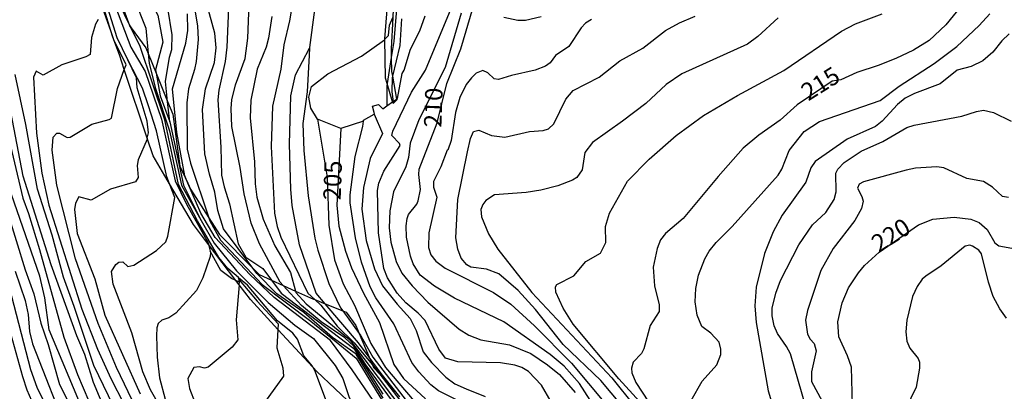
# Model space of a CAD drawing. Units: millimetres. Extents: x 178305 to 180723, y 1668731 to 1671509.
# Drawn here: x 180510 to 180651, y 1669907 to 1669960 of the extents above; entities that cross this region are included whole.
import ezdxf
from ezdxf.enums import TextEntityAlignment as Align

# ---------------------------------------------------------------- set-up
doc = ezdxf.new("R2010")
doc.units = ezdxf.units.MM
doc.header["$MEASUREMENT"] = 0
for name, color, linetype in [('IMAGEM', 7, 'Continuous'), ('V-BARRANCO', 42, 'Continuous'), ('V-CORTE', 4, 'Continuous'), ('V-CURVA_DE_NIVEL', 4, 'Continuous'), ('V-CURVA_MESTRA', 1, 'Continuous'), ('V-TEXTO_DE_ALTIMETRIA', 2, 'Continuous')]:
    doc.layers.add(name, color=color, linetype=linetype)
picture_1 = doc.add_image_def('image1.jpg', size_in_pixel=(4028, 4629))

msp = doc.modelspace()

# ---------------------------------------------------------------- linework, layer by layer
at = {"layer": 'V-BARRANCO'}
msp.add_lwpolyline([(180564.63, 1669975.51), (180563.83, 1669971.6), (180563.57, 1669968.56), (180563.17, 1669963.84), (180563, 1669960.31), (180562.78, 1669955.83), (180562.8, 1669954.6), (180562.84, 1669952.59), (180562.96, 1669951.95), (180563.55, 1669948.65), (180563.57, 1669948.55), (180563.06, 1669948.04), (180562.99, 1669948.26), (180562.2, 1669950.88), (180561.97, 1669951.65), (180561.88, 1669957.21), (180561.88, 1669957.3), (180562.85, 1669969.83), (180563.81, 1669975.51), (180564.99, 1669977.27)], close=True, dxfattribs=at)
at = {"layer": 'V-CORTE'}
for points in [[(180557.37, 1669904.77), (180552.13, 1669909.75), (180551.58, 1669910.34), (180546.58, 1669915.75), (180542.63, 1669920.02), (180541.03, 1669922.12), (180540.57, 1669922.73), (180536.64, 1669927.9), (180534.48, 1669930.73), (180531.08, 1669936.54), (180528.73, 1669940.56), (180527.89, 1669943.07), (180524.6, 1669952.87), (180523.89, 1669954.98), (180523.12, 1669957.13), (180522.66, 1669958.42), (180519.45, 1669967.4)], [(180522.2, 1669965.77), (180525.41, 1669959.15), (180525.56, 1669958.83), (180527.7, 1669955.99), (180528.03, 1669955.17), (180529.16, 1669952.38), (180530.8, 1669948.32), (180531.53, 1669946.52), (180532.54, 1669939.09), (180533.69, 1669936.64), (180534.08, 1669935.81), (180536.71, 1669931.68), (180538.21, 1669929.33), (180542.98, 1669924.49), (180543.88, 1669923.58), (180545.66, 1669922.78), (180547.31, 1669922.03), (180549.09, 1669921.23), (180551.65, 1669920.08), (180551.84, 1669920), (180553.34, 1669919.4), (180555.85, 1669918.39), (180556.34, 1669918.19), (180557.7, 1669916.29), (180558.19, 1669915.14), (180559.62, 1669911.8), (180560.1, 1669910.67), (180560.25, 1669910.32), (180561.14, 1669909.33), (180564.03, 1669906.11)]]:
    msp.add_lwpolyline(points, dxfattribs=at)
msp.add_lwpolyline([(180540.57, 1669922.73), (180540.57, 1669922.73)], close=True, dxfattribs=at)
at = {"layer": 'V-CURVA_DE_NIVEL'}
for points in [[(180551.1, 1669955.95), (180551.14, 1669956.03), (180552.49, 1669966.15), (180554.19, 1669975.39), (180554.92, 1669977.23), (180556.29, 1669978.95)], [(180522.66, 1669958.42), (180520.95, 1669964.02), (180520.71, 1669966.58)], [(180525.09, 1669954.28), (180523.57, 1669957.4), (180520.71, 1669966.58)], [(180562.83, 1669905.67), (180559.17, 1669910.68), (180557.42, 1669913.37), (180556.15, 1669914.55), (180552.74, 1669916.82), (180549.96, 1669919.18), (180547.31, 1669922.03), (180546.88, 1669922.5), (180543.95, 1669927.97), (180542.76, 1669930.92), (180541.74, 1669935.11), (180541.15, 1669938.89), (180539.96, 1669944.77), (180539.87, 1669947.31), (180539.99, 1669948.58), (180540.52, 1669950.68), (180541.88, 1669954.46), (180542.29, 1669957.38), (180542.64, 1669967.07)], [(180525.43, 1669966.42), (180525.41, 1669965.54), (180526.03, 1669963.03), (180527.67, 1669958.81), (180528.03, 1669955.17)], [(180525.43, 1669966.42), (180527.42, 1669964.34), (180529.37, 1669960.66), (180530.1, 1669956.78), (180529.08, 1669952.86), (180529.16, 1669952.38)], [(180530.8, 1669948.32), (180530.49, 1669951.17), (180531.07, 1669954.67), (180531.39, 1669955.76), (180531.46, 1669957.86), (180530.22, 1669965.54)], [(180585.67, 1669905.41), (180584.29, 1669907.76), (180582.45, 1669909.73), (180581.47, 1669910.3), (180580.45, 1669910.64), (180578.42, 1669910.99), (180572.32, 1669911.09), (180570.53, 1669911.65), (180569.58, 1669912.94), (180567.63, 1669917.04), (180566.66, 1669918.08), (180564.87, 1669919.54), (180563.64, 1669920.91), (180562.26, 1669923.1), (180561.75, 1669924.44), (180560.97, 1669929.55), (180560.8, 1669935.62), (180561, 1669936.67), (180561.74, 1669938.38), (180564.06, 1669942.04), (180563.96, 1669942.32), (180562.86, 1669943.47), (180563.01, 1669944.1), (180565.67, 1669949.66), (180567.71, 1669952.81), (180573.04, 1669965.67)], [(180534.15, 1669964.53), (180535.09, 1669959.13), (180535.16, 1669957.19), (180534.88, 1669954.04), (180534.66, 1669952.87), (180533.78, 1669950.14), (180533.53, 1669948.14), (180533.61, 1669941.5), (180534.08, 1669939.5), (180536.71, 1669931.68)], [(180548.98, 1669964.4), (180548.25, 1669959.83), (180547.44, 1669956.4), (180546.98, 1669952.96), (180545.82, 1669947.63), (180545.6, 1669941.91), (180546.08, 1669932.38), (180546.47, 1669930.47), (180547, 1669928.95), (180550.84, 1669920.94), (180551.84, 1669920), (180552.7, 1669919.2), (180555.04, 1669916.22), (180557.48, 1669913.82), (180559.82, 1669911.03), (180560.1, 1669910.67), (180561.14, 1669909.33), (180566.74, 1669902.1)], [(180542.98, 1669924.49), (180538.78, 1669930.1), (180538, 1669932.74), (180537.56, 1669935.34), (180536.78, 1669937.91), (180536.13, 1669940.83), (180535.77, 1669947.18), (180536.21, 1669950.11), (180537.52, 1669953.89), (180537.74, 1669956.01), (180537.53, 1669958.11), (180536.18, 1669963.13)], [(180539.56, 1669962.88), (180539.26, 1669956.08), (180539.04, 1669954.04), (180538.13, 1669949.95), (180537.97, 1669948.58), (180538.42, 1669941.81), (180538.51, 1669937.78), (180538.86, 1669936.1), (180539.64, 1669933.7), (180540.91, 1669927.99), (180541.98, 1669926.06), (180544.42, 1669924.45), (180545.66, 1669922.78), (180547.05, 1669920.91), (180557.43, 1669913.02), (180561.57, 1669906.5)], [(180525.41, 1669959.15), (180524.6, 1669961.35)], [(180572.79, 1669960.94), (180570.5, 1669953.16), (180566.72, 1669945.72), (180565.49, 1669942.36), (180565.25, 1669940.32), (180564.87, 1669938.96), (180563.12, 1669935.43), (180562.59, 1669932.67), (180562.5, 1669930.28), (180562.71, 1669928.22), (180563.48, 1669925.46), (180564.31, 1669923.77), (180565.79, 1669921.99), (180568.02, 1669919.63), (180572.49, 1669915.76), (180573.9, 1669914.94), (180575.62, 1669914.27), (180579.72, 1669913.53), (180582.77, 1669912.32), (180585.16, 1669910.68), (180586.85, 1669909.28), (180589.09, 1669906.75)], [(180598.35, 1669905.38), (180595.36, 1669908.68), (180588.83, 1669916.5), (180587.4, 1669918.78), (180586.32, 1669921.07), (180586.29, 1669921.83), (180586.46, 1669922.17), (180588.93, 1669923.42), (180590.61, 1669925.44), (180592.74, 1669926.66), (180593.47, 1669928.19), (180593.44, 1669930.47), (180594.01, 1669932.35), (180596.58, 1669936.92), (180599.71, 1669940.1), (180603.57, 1669943.45), (180607.48, 1669946.31), (180612.32, 1669949.2), (180618.96, 1669952.74), (180627.21, 1669958.38), (180629.21, 1669959.4), (180633.03, 1669960.84)], [(180605.7, 1669905.57), (180607.27, 1669908.33), (180609.35, 1669910.68), (180609.95, 1669912.18), (180609.95, 1669912.94), (180609.69, 1669913.92), (180608.49, 1669915.22), (180607.24, 1669916.16), (180606.54, 1669917.8), (180606.29, 1669919.71), (180606.38, 1669921.61), (180606.77, 1669923.52), (180607.65, 1669925.81), (180608.29, 1669926.95), (180609.28, 1669928.17), (180611.55, 1669930.44), (180618.15, 1669937.78), (180618.68, 1669938.64), (180619.71, 1669941.31), (180621.88, 1669944.02), (180624.04, 1669945.45), (180632.74, 1669948.47), (180635.46, 1669950.53), (180640.47, 1669953.75), (180643.69, 1669956.18), (180646.9, 1669959.17), (180648.41, 1669960.87)], [(180520.85, 1669960.02), (180520.46, 1669959.36), (180519.9, 1669957.48), (180519.7, 1669955.03), (180519.08, 1669954.69), (180515.65, 1669953.55), (180513.01, 1669952.1), (180511.99, 1669952.66), (180511.59, 1669951.79), (180512.02, 1669943.78), (180512.8, 1669938.07), (180513.82, 1669933.49), (180518.52, 1669918.63), (180520.76, 1669912.91), (180522.65, 1669908.72), (180526.41, 1669901.48)], [(180561.88, 1669957.21), (180562.38, 1669957.74), (180562.54, 1669959.22), (180563, 1669960.31)], [(180564.26, 1669960.14), (180564.04, 1669956.33), (180562.96, 1669951.95)], [(180563.55, 1669948.65), (180563.66, 1669948.73), (180564.35, 1669952.32), (180564.64, 1669952.81), (180565.56, 1669955.82), (180566.87, 1669958.4), (180567.66, 1669960.56)], [(180591.44, 1669960.05), (180590.6, 1669959.52), (180589.96, 1669958.84), (180588.18, 1669956.17), (180586.31, 1669954.89), (180585.51, 1669953.87), (180584.88, 1669953.37), (180583.4, 1669952.79), (180580, 1669952.04), (180578.13, 1669951.45), (180577.53, 1669951.58), (180576.63, 1669952.44), (180575.87, 1669952.73), (180574.95, 1669952.36), (180574.28, 1669951.71), (180573.52, 1669950.77), (180572.59, 1669948.9), (180571.98, 1669946.74), (180571.35, 1669942.74), (180570.9, 1669941.37), (180570.79, 1669941.38), (180569.87, 1669938.99), (180568.84, 1669936.89), (180568.82, 1669936.07), (180569.31, 1669934.64), (180568.17, 1669929.55), (180568.12, 1669927.46), (180568.47, 1669926.41), (180569.15, 1669925.5), (180570.52, 1669924.5), (180577.43, 1669921.01), (180579.88, 1669919.34), (180583.3, 1669916.27), (180588.56, 1669910.91), (180593.44, 1669905.09)], [(180595.74, 1669904.9), (180592.79, 1669908.43), (180587.37, 1669913.6), (180583.42, 1669918.59), (180580.97, 1669921.31), (180578.16, 1669923.67), (180576.41, 1669924.36), (180574.19, 1669924.66), (180573.62, 1669924.96), (180572.81, 1669925.93), (180572.3, 1669927.2), (180572.03, 1669928.82), (180572.33, 1669934.32), (180573.68, 1669941.12), (180574.14, 1669943.02), (180574.57, 1669944.02), (180575.33, 1669944.23), (180577.11, 1669943.46), (180579.05, 1669943.23), (180582.55, 1669944.04), (180584.51, 1669944.18), (180585.29, 1669944.39), (180586.07, 1669945.13), (180587.78, 1669948.64), (180588.82, 1669949.87), (180592.52, 1669951.8), (180595.47, 1669954.14), (180598.78, 1669955.93), (180602.02, 1669958.46), (180604.03, 1669959.55), (180606.27, 1669960.51)], [(180618.15, 1669960.27), (180615.25, 1669957.6), (180613.74, 1669956.5), (180604.37, 1669952.29), (180602.11, 1669950.74), (180599.19, 1669948.04), (180595.88, 1669945.5), (180591.56, 1669942.48), (180590.5, 1669941.03), (180590.09, 1669938.54), (180589.34, 1669937.47), (180588.72, 1669937.06), (180586.64, 1669936.25), (180584.2, 1669935.65), (180582.1, 1669935.3), (180577.56, 1669934.98), (180576.3, 1669934.19), (180575.87, 1669933.59), (180575.62, 1669932.89), (180575.7, 1669931.84), (180576.71, 1669929.39), (180578.03, 1669927.2), (180582.89, 1669921), (180594.37, 1669908.82), (180597.63, 1669904.74)], [(180523.12, 1669957.13), (180522.94, 1669957.51), (180522.66, 1669958.42)], [(180540.94, 1669923.1), (180540.92, 1669923.17), (180539.4, 1669924.43), (180538.1, 1669926.04), (180535.06, 1669931.27), (180532.33, 1669936.47), (180530.38, 1669945.68), (180526.87, 1669956.17), (180525.46, 1669959), (180525.41, 1669959.15)], [(180651.22, 1669958.01), (180650.14, 1669956.98), (180648.84, 1669955.39), (180647.42, 1669954.14), (180645.76, 1669953.34), (180643.76, 1669952.82), (180641.34, 1669950.85), (180637.66, 1669949.47), (180636.32, 1669948.78), (180635.22, 1669947.91), (180633.02, 1669945.53), (180632.08, 1669944.73), (180628.03, 1669942.92), (180623.44, 1669939.76), (180622.81, 1669938.86), (180622.1, 1669936.8), (180618.74, 1669932.09), (180617.42, 1669929.71), (180616.21, 1669926.6), (180615.02, 1669921.8), (180614.81, 1669919.1), (180614.99, 1669916.75), (180616.74, 1669906.97), (180617.34, 1669904.93)], [(180524.6, 1669952.87), (180524.84, 1669953.54), (180523.12, 1669957.13)], [(180552.22, 1669945.79), (180551.3, 1669947.39), (180551.01, 1669948.96), (180551.4, 1669950.47), (180553.71, 1669952.28), (180558.53, 1669954.79), (180561.8, 1669957.12), (180561.88, 1669957.21)], [(180528.03, 1669955.17), (180528.17, 1669953.79), (180529, 1669950.3), (180531.05, 1669944.11), (180532.8, 1669936.36), (180535.61, 1669931.32)], [(180564.03, 1669906.11), (180561.34, 1669909.45), (180559.62, 1669911.8), (180558.12, 1669913.84), (180553.34, 1669919.4), (180552.03, 1669920.92), (180549.65, 1669927.82), (180548.63, 1669933.46), (180548.41, 1669935.81), (180548.24, 1669942.23), (180548.41, 1669949.12), (180549.09, 1669952.14), (180551.1, 1669955.95)], [(180551.1, 1669955.95), (180551.04, 1669954.95)], [(180531.08, 1669936.54), (180530.7, 1669937.53), (180529.19, 1669944.13), (180528.05, 1669947.69), (180527.18, 1669950.23), (180525.09, 1669954.28)], [(180527.89, 1669943.07), (180528.07, 1669943.82), (180527.89, 1669945.53), (180526.46, 1669950.26), (180526.35, 1669951.69), (180525.09, 1669954.28)], [(180551.04, 1669954.95), (180550.74, 1669949.72), (180550.13, 1669945.18), (180550.3, 1669941.31), (180550.89, 1669934.83), (180551.87, 1669928.79), (180552.3, 1669927.08), (180553.84, 1669922.31), (180555.52, 1669918.85), (180555.85, 1669918.39), (180558.19, 1669915.14), (180558.43, 1669914.81), (180560.15, 1669911.8), (180565.9, 1669904.34)], [(180526.28, 1669904.43), (180523.49, 1669910.3), (180520.88, 1669916.59), (180517.61, 1669925.84), (180514.94, 1669936.35), (180514.26, 1669941.37), (180514.42, 1669943.21), (180514.95, 1669943.78), (180515.33, 1669943.78), (180516.44, 1669943.16), (180516.85, 1669943.24), (180519.96, 1669945.07), (180522.41, 1669945.74), (180522.76, 1669945.96), (180523.63, 1669950.17), (180524.6, 1669952.87)], [(180529.16, 1669952.38), (180529.71, 1669949.13), (180531.12, 1669945.4)], [(180562.96, 1669951.95), (180562.91, 1669951.76), (180562.86, 1669949.72), (180563.06, 1669948.31)], [(180531.12, 1669945.4), (180530.8, 1669948.32)], [(180562.17, 1669947.68), (180562.99, 1669948.26)], [(180562.99, 1669948.26), (180563.06, 1669948.31)], [(180563.06, 1669948.31), (180563.55, 1669948.65)], [(180507.11, 1669947.02), (180510.09, 1669934.51), (180510.9, 1669932.32), (180512.44, 1669927.17), (180515.96, 1669914.62), (180517.9, 1669909.29), (180520.33, 1669903.57)], [(180522.77, 1669902.01), (180520.19, 1669908.17), (180518.95, 1669912.15), (180517.8, 1669914.81), (180514.12, 1669924.98), (180510.13, 1669937.65), (180508.38, 1669946.83)], [(180560.35, 1669946.53), (180560.4, 1669946.56), (180560.11, 1669947.64), (180560.98, 1669947.88), (180561.57, 1669947.26), (180562.17, 1669947.68)], [(180622.11, 1669904.68), (180619.9, 1669912.24), (180619.34, 1669913.32), (180618.06, 1669915.16), (180617.58, 1669916.24), (180617.28, 1669917.7), (180617.29, 1669918.78), (180617.83, 1669920.94), (180618.5, 1669922.72), (180621.09, 1669927.81), (180623.06, 1669930.71), (180624.98, 1669932.46), (180626.17, 1669934.32), (180626.44, 1669935.4), (180626.41, 1669938.08), (180626.7, 1669938.64), (180627.57, 1669939.6), (180630.03, 1669941.24), (180633.13, 1669942.61), (180636.58, 1669944.61), (180637.6, 1669944.94), (180644.42, 1669946.2), (180646.5, 1669946.91), (180647.54, 1669947.09), (180648.97, 1669946.74), (180651.48, 1669945.51)], [(180531.12, 1669945.39), (180531.12, 1669945.4)], [(180531.12, 1669945.4), (180531.12, 1669945.39)], [(180531.12, 1669945.39), (180533.07, 1669936.38), (180535.61, 1669931.32)], [(180552.22, 1669945.79), (180553.64, 1669937.49), (180553.84, 1669930.63), (180554.67, 1669925.68), (180555.89, 1669922.25), (180557.51, 1669919.23), (180559.86, 1669913.73), (180561.96, 1669910.28), (180566.88, 1669904.52), (180573.41, 1669898.76), (180576.82, 1669895.17), (180580.87, 1669892.29), (180584.62, 1669889.31), (180585.4, 1669887.8), (180585.79, 1669886.2)], [(180555.58, 1669944.47), (180552.22, 1669945.79)], [(180558.8, 1669945.52), (180555.58, 1669944.47)], [(180578.24, 1669902.63), (180569.56, 1669906.95), (180568.45, 1669907.84), (180566.72, 1669909.66), (180565.75, 1669911), (180563.14, 1669916.53), (180560.59, 1669920.28), (180559.78, 1669921.83), (180558.54, 1669925.36), (180557.67, 1669928.82), (180556.92, 1669933.84), (180556.92, 1669934.99), (180557.64, 1669940.48), (180558.73, 1669944.74), (180558.8, 1669945.52)], [(180560.35, 1669946.53), (180561.53, 1669943.76), (180559.75, 1669940.19), (180558.84, 1669936.03), (180558.58, 1669932.95), (180559.21, 1669928.47), (180560.39, 1669924.38), (180561.53, 1669921.99), (180563.62, 1669919.36), (180565.5, 1669917.32), (180566.36, 1669915.61), (180567.36, 1669912.56), (180568.55, 1669911), (180570.58, 1669908.9), (180571.9, 1669907.95), (180573.49, 1669907.25), (180576.22, 1669906.17)], [(180558.8, 1669945.52), (180558.81, 1669945.66), (180560.35, 1669946.53)], [(180527.89, 1669943.07), (180527.86, 1669942.96), (180526.57, 1669940), (180526.43, 1669939.15), (180526.56, 1669937.46), (180526.21, 1669936.82), (180522.63, 1669935.81), (180519.87, 1669934.24), (180518.1, 1669934.7), (180517.6, 1669933.78), (180517.49, 1669932.89), (180517.87, 1669929.43), (180520.39, 1669922.95), (180521.82, 1669917.77), (180526.87, 1669906.52)], [(180651.1, 1669934.62), (180650.22, 1669934.73), (180648.82, 1669936.09), (180647.52, 1669936.87), (180645.12, 1669937.33), (180641.85, 1669938.83), (180640.84, 1669938.97), (180637.82, 1669938.78), (180636.45, 1669938.51), (180630.38, 1669936.84), (180629.73, 1669936.51), (180629.51, 1669935.92), (180630.13, 1669934.73), (180630.29, 1669934.06), (180630.05, 1669933.02), (180629.14, 1669931.33), (180626, 1669927.31), (180624.27, 1669924.18), (180622.34, 1669918.44), (180622.08, 1669917.07), (180622.33, 1669915.07), (180622.71, 1669914.37), (180623.31, 1669913.73), (180623.58, 1669912.69), (180622.9, 1669909.67), (180622.92, 1669908.3), (180624.46, 1669905.47)], [(180529.48, 1669905.09), (180528.35, 1669907.13), (180527.26, 1669909.67), (180525.67, 1669915.26), (180523, 1669922.22), (180522.78, 1669924.04), (180523.39, 1669925.04), (180523.81, 1669925.37), (180524.4, 1669925.39), (180525.11, 1669924.72), (180525.94, 1669924.91), (180529.18, 1669927.04), (180530.53, 1669928.28), (180530.83, 1669929.08), (180531.83, 1669934.6), (180531.08, 1669936.54)], [(180518.58, 1669904.43), (180513.86, 1669915.67), (180513.22, 1669920.28), (180512.5, 1669923.36), (180508.46, 1669935.05)], [(180507.86, 1669932.63), (180510.43, 1669924.25), (180511.63, 1669920.82), (180512.64, 1669916.62), (180513.71, 1669913.58), (180515.33, 1669907.86), (180520.57, 1669897.44)], [(180535.61, 1669931.32), (180537.44, 1669928.05), (180540.65, 1669924.13), (180545.18, 1669919.6), (180548.98, 1669916.33), (180551.65, 1669914.45), (180554.78, 1669910.57), (180555.86, 1669908.75), (180556.72, 1669906.14), (180557.32, 1669904.84), (180557.37, 1669904.77)], [(180536.71, 1669931.68), (180536.85, 1669931.27), (180538.36, 1669928.48), (180544.31, 1669922.16), (180551.28, 1669916.92), (180557.76, 1669911.63), (180561.9, 1669904.88)], [(180650.82, 1669917.34), (180649.84, 1669918.69), (180648.9, 1669920.47), (180648.23, 1669922.5), (180647.23, 1669926.54), (180646.85, 1669927.06), (180645.95, 1669927.66), (180645.57, 1669927.77), (180644.9, 1669927.66), (180641.48, 1669924.83), (180639.28, 1669923.37), (180638.75, 1669922.91), (180638.02, 1669921.9), (180637.36, 1669920.47), (180636.57, 1669917.07), (180636.43, 1669915.39), (180636.57, 1669914.05), (180636.99, 1669913.04), (180638.16, 1669911.57), (180638.35, 1669911.08), (180638.37, 1669910.21), (180637.88, 1669907.51), (180635.58, 1669902.77)], [(180540.57, 1669922.73), (180539.94, 1669923.03), (180538.43, 1669924.17), (180536.88, 1669926.94)], [(180561.65, 1669905.91), (180557.75, 1669912.19), (180554.39, 1669914.6), (180550.29, 1669918.15), (180546.44, 1669920.84), (180543.56, 1669923.72), (180542.98, 1669924.49)], [(180551.58, 1669910.34), (180551.51, 1669910.49), (180550.28, 1669911.99), (180549.38, 1669914.37), (180548.69, 1669915.23), (180546.52, 1669916.99), (180542.23, 1669922.09), (180540.94, 1669923.1)], [(180541.01, 1669922.81), (180540.94, 1669923.1)], [(180541.01, 1669922.81), (180543.59, 1669919.78), (180546.62, 1669916.56), (180546.58, 1669915.75)], [(180541.06, 1669922.5), (180541.07, 1669922.59), (180541.01, 1669922.81)], [(180513.37, 1669904.9), (180512.13, 1669907.44), (180511.21, 1669909.95), (180508.15, 1669921.74)], [(180541.03, 1669922.12), (180540.61, 1669917.13), (180540.82, 1669914.24), (180540.03, 1669913.19), (180536.61, 1669910.33), (180536.05, 1669910.19), (180535.34, 1669910.38), (180534.54, 1669910.32), (180533.68, 1669908.71), (180533.93, 1669907.29), (180534.75, 1669905.19)], [(180541.06, 1669922.5), (180540.57, 1669922.73)], [(180541.03, 1669922.12), (180541.06, 1669922.5)], [(180508.1, 1669915.86), (180510.04, 1669909), (180510.64, 1669907.09), (180511.98, 1669904.05)], [(180546.58, 1669915.75), (180546.44, 1669913.11), (180547.3, 1669910.27), (180547.36, 1669909.08), (180544.03, 1669904.46), (180543.61, 1669904.09), (180541.77, 1669903.62), (180541.33, 1669903.09), (180540.76, 1669901.95), (180540.69, 1669900.39), (180541.83, 1669898.39), (180545.22, 1669893.51), (180550.92, 1669887.32), (180552.81, 1669885.02), (180555.57, 1669881.14), (180561.61, 1669871.68), (180565.99, 1669865.27), (180570.42, 1669857.06), (180572.46, 1669852.52), (180574.28, 1669847.28), (180574.81, 1669845.18), (180574.81, 1669845.17), (180574.89, 1669844.28)], [(180551.58, 1669910.34), (180551.79, 1669909.92), (180554.05, 1669903.98)]]:
    msp.add_lwpolyline(points, dxfattribs=at)
at = {"layer": 'V-CURVA_MESTRA'}
for points in [[(180564.37, 1669971.29), (180563.17, 1669956.88), (180562.8, 1669954.6)], [(180647.36, 1669965.75), (180642.15, 1669959.27), (180639.76, 1669957.06), (180637.53, 1669955.68), (180634.99, 1669954.47), (180632.45, 1669953.45), (180629.4, 1669952.46), (180627.1, 1669951.41), (180625.87, 1669951.25), (180620.87, 1669947.86), (180618.42, 1669945.63), (180615.37, 1669943.49), (180613.15, 1669941.64), (180609.56, 1669937.6), (180604.57, 1669931.58), (180602.02, 1669929.44), (180601.33, 1669928.57), (180600.82, 1669927.33), (180600.25, 1669924.63), (180600.43, 1669921.96), (180601.13, 1669919.26), (180601.13, 1669918.32), (180599.84, 1669916.31), (180598.94, 1669912.97), (180598.58, 1669912.3), (180597.42, 1669911.05), (180597.17, 1669910.21), (180597.22, 1669909.54), (180597.77, 1669908.17), (180601.33, 1669902.77)], [(180522.44, 1669964.3), (180525.51, 1669956.08), (180527.56, 1669952.63), (180529.9, 1669945.78), (180531.85, 1669937), (180533.51, 1669933.65), (180536.58, 1669928.12), (180536.64, 1669927.9), (180536.88, 1669926.94), (180536.93, 1669926.73), (180536.86, 1669926.15), (180535.83, 1669923.14), (180534.92, 1669921.29), (180531.99, 1669918.07), (180530.99, 1669917.4), (180529.97, 1669917.07), (180529.45, 1669916.59), (180529.27, 1669915.99), (180529.22, 1669914.81), (180529.3, 1669911.8), (180529.65, 1669908.81), (180530.46, 1669905.79)], [(180560.19, 1669905.58), (180557.22, 1669909.97), (180554.1, 1669914.17), (180546.06, 1669920.31), (180542.55, 1669923.57), (180537.58, 1669928.86), (180535.53, 1669932.35), (180533.69, 1669936.64), (180533.24, 1669937.69), (180532.12, 1669943.87), (180531.49, 1669950.15), (180533.41, 1669956.65), (180533.69, 1669958.46), (180533.64, 1669960.84)], [(180591.26, 1669905.63), (180589.72, 1669908.02), (180587.53, 1669910.48), (180585.55, 1669912.14), (180578.92, 1669916.83), (180571.84, 1669920.23), (180568.98, 1669921.91), (180566.95, 1669923.51), (180565.93, 1669925.14), (180565.53, 1669926.22), (180564.98, 1669928.92), (180564.9, 1669930.54), (180565.07, 1669931.62), (180565.26, 1669932.16), (180566.46, 1669933.64), (180566.64, 1669934.1), (180566.98, 1669935.72), (180566.74, 1669937.88), (180566.8, 1669938.65), (180569.34, 1669945.26), (180570.75, 1669950.88), (180572.74, 1669955.86), (180574.51, 1669961.8)], [(180545.69, 1669960.49), (180545.22, 1669957.35), (180544.88, 1669956.08), (180543.61, 1669952.93), (180542.69, 1669948.52), (180542.61, 1669945.98), (180543.23, 1669939.69), (180543.33, 1669936.54), (180543.54, 1669934.64), (180544.44, 1669931.49), (180546.14, 1669927.71), (180548.37, 1669923.87), (180549.09, 1669921.23), (180549.15, 1669921.03), (180550.61, 1669919.38), (180556.8, 1669914.32), (180565.04, 1669903.46)], [(180578.89, 1669960.39), (180580.89, 1669959.95), (180582.01, 1669959.93), (180584.26, 1669960.47)], [(180562.8, 1669954.6), (180562.2, 1669950.88)], [(180523.74, 1669903.38), (180520.23, 1669910.59), (180517.44, 1669919.01), (180515.88, 1669923.2), (180514.26, 1669929.2), (180512.17, 1669935.81), (180510.51, 1669945.02), (180508.97, 1669952.2)], [(180562.2, 1669950.88), (180562.15, 1669950.55), (180562.17, 1669947.68)], [(180555.58, 1669944.47), (180555.02, 1669933.52), (180555.29, 1669930.51), (180556.24, 1669926.92), (180557.1, 1669924.53), (180558.84, 1669920.91), (180561.13, 1669916.72), (180563.17, 1669910.72), (180564.52, 1669908.75), (180567.71, 1669905.8)], [(180628.78, 1669904.93), (180628.62, 1669910.34), (180628.09, 1669911.96), (180626.84, 1669914.66), (180626.7, 1669916.82), (180627.32, 1669919.52), (180628.22, 1669921.68), (180629.62, 1669923.84), (180630.49, 1669924.88), (180632.62, 1669926.8), (180638.22, 1669930.67), (180640.27, 1669931.52), (180643.34, 1669931.78), (180645.7, 1669931.5), (180646.9, 1669931.01), (180648.03, 1669930.01), (180649.14, 1669928.12), (180649.71, 1669927.71), (180654.72, 1669926.79)], [(180508.99, 1669924.09), (180510.39, 1669919.9), (180510.82, 1669917.86), (180511.02, 1669915.45), (180511.45, 1669913.67), (180516.68, 1669900.46)]]:
    msp.add_lwpolyline(points, dxfattribs=at)

# ---------------------------------------------------------------- texts
at = {"layer": 'V-TEXTO_DE_ALTIMETRIA'}
for s, rotation, p in [('215', 32, (180622.86, 1669947.66)), ('210', 88, (180570.74, 1669944.55)), ('205', 88, (180556.33, 1669934.14)), ('220', 32, (180632.93, 1669926))]:
    msp.add_text(s, height=2.5, rotation=rotation, dxfattribs=at).set_placement(p, align=Align.BOTTOM_LEFT)

# ---------------------------------------------------------------- referenced raster images: frames only (the image files are external)
at = {"layer": 'IMAGEM'}
image = msp.add_image(picture_1, insert=(178305.26, 1668731.38), size_in_units=(2417.34, 2778.02), dxfattribs=at)
image.dxf.flags = 7

doc.saveas('drawing.dxf')
